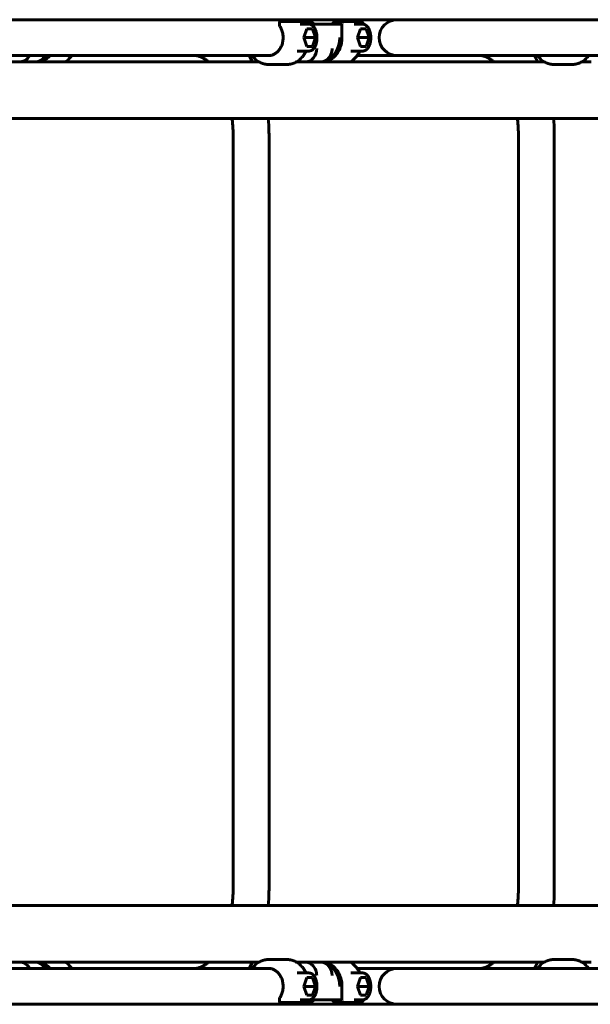
# Model space of a CAD drawing. Units: millimetres. Extents: x -5500 to 5935, y -6517 to 3930.
# Drawn here: x -472 to -46, y -3068 to -2332 of the extents above; entities that cross this region are included whole.
import ezdxf

# ---------------------------------------------------------------- set-up
doc = ezdxf.new("R2010")
doc.units = ezdxf.units.MM
doc.linetypes.add('K5LT_BASIC', pattern=[0])

# ---------------------------------------------------------------- blocks, each defined once
blk = doc.blocks.new('U44')
at = {"color": 150, "linetype": 'K5LT_BASIC', "lineweight": 60}
for p, q in [((-389.65, -2332.45), (-490.63, -2332.45)), ((-468.99, -2332.45), (-340.97, -2332.45)), ((-259.17, -2332.45), (-389.65, -2332.45)), ((-277.74, -2334.35), (-277.74, -2336.9)), ((-277.24, -2333.85), (-269.86, -2333.85)), ((-269.86, -2333.85), (-256.1, -2333.85)), ((-262.16, -2335.85), (-255.61, -2335.85)), ((-256.01, -2332.45), (-127.99, -2332.45)), ((-255.6, -2334.35), (-255.6, -2335.85)), ((-249.87, -2335.85), (-255.6, -2335.85)), ((-249.87, -2335.85), (-238.4, -2335.85)), ((-232.66, -2335.85), (-238.4, -2335.85)), ((-237.59, -2334.35), (-237.59, -2335.85)), ((-229.71, -2333.85), (-237.09, -2333.85)), ((-231.03, -2335.85), (-232.66, -2335.85)), ((-231.03, -2335.76), (-231.03, -2345.85)), ((-215.95, -2333.85), (-229.71, -2333.85)), ((-222.01, -2335.85), (-215.46, -2335.85)), ((-215.45, -2334.35), (-215.45, -2335.85)), ((-189.79, -2332.45), (-176.67, -2332.45)), ((-158.87, -2332.45), (-189.79, -2332.45)), ((-46.19, -2332.45), (-176.67, -2332.45)), ((-158.87, -2332.45), (-64.67, -2332.45)), ((36.31, -2332.45), (-64.67, -2332.45)), ((-259.5, -2345.85), (-257.35, -2339.35)), ((-257.35, -2339.35), (-253.05, -2339.35)), ((-253.05, -2339.35), (-250.89, -2345.85)), ((-217.2, -2339.35), (-219.35, -2345.85)), ((-212.9, -2339.35), (-217.2, -2339.35)), ((-210.74, -2345.85), (-212.9, -2339.35)), ((-257.35, -2352.35), (-259.5, -2345.85)), ((-259.5, -2345.85), (-250.89, -2345.85)), ((-250.89, -2345.85), (-253.05, -2352.35)), ((-219.35, -2345.85), (-217.2, -2352.35)), ((-210.74, -2345.85), (-219.35, -2345.85)), ((-212.9, -2352.35), (-210.74, -2345.85)), ((-389.65, -2359.25), (-490.63, -2359.25)), ((-432.67, -2359.25), (-340.97, -2359.25)), ((-285.84, -2359.25), (-389.65, -2359.25)), ((-300.41, -2359.25), (-297.85, -2363.85)), ((-264.53, -2355.85), (-255.61, -2355.85)), ((-264.53, -2355.85), (-264.53, -2355.85)), ((-253.05, -2352.35), (-257.35, -2352.35)), ((-224.38, -2355.85), (-215.46, -2355.85)), ((-224.38, -2355.85), (-224.38, -2355.85)), ((-219.69, -2359.25), (-184.27, -2359.25)), ((-217.2, -2352.35), (-212.9, -2352.35)), ((-189.79, -2359.25), (-176.67, -2359.25)), ((-158.87, -2359.25), (-189.79, -2359.25)), ((-72.86, -2359.25), (-176.67, -2359.25)), ((-176.67, -2359.25), (-127.99, -2359.25)), ((-158.87, -2359.25), (-64.67, -2359.25)), ((-87.44, -2359.25), (-84.87, -2363.85)), ((36.31, -2359.25), (-64.67, -2359.25)), ((-477.63, -2363.85), (-471.04, -2363.85)), ((-471.04, -2363.85), (-293.02, -2363.85)), ((-466.12, -2363.85), (-471.04, -2363.85)), ((-466.12, -2363.85), (-466.09, -2363.85)), ((-460.39, -2363.85), (-466.12, -2363.85)), ((-459.57, -2363.85), (-466.12, -2363.85)), ((-466.09, -2363.85), (-466.09, -2363.85)), ((-460.39, -2363.85), (-458.67, -2363.85)), ((-272.07, -2365.85), (-285.84, -2365.85)), ((-264.65, -2363.85), (-264.89, -2363.85)), ((-264.89, -2363.85), (-264.61, -2363.85)), ((-264.65, -2363.85), (-258.06, -2363.85)), ((-264.61, -2363.85), (-264.65, -2363.85)), ((-264.65, -2363.85), (-264.65, -2363.85)), ((-258.06, -2363.85), (-80.04, -2363.85)), ((-253.14, -2363.85), (-258.06, -2363.85)), ((-253.14, -2363.85), (-253.11, -2363.85)), ((-247.41, -2363.85), (-253.14, -2363.85)), ((-246.59, -2363.85), (-253.14, -2363.85)), ((-253.11, -2363.85), (-253.11, -2363.85)), ((-247.41, -2363.85), (-245.69, -2363.85)), ((-59.09, -2365.85), (-72.86, -2365.85)), ((-51.63, -2363.85), (-51.91, -2363.85)), ((-51.91, -2363.85), (-51.63, -2363.85)), ((-51.67, -2363.85), (-45.08, -2363.85)), ((-51.63, -2363.85), (-51.67, -2363.85)), ((-51.67, -2363.85), (-51.67, -2363.85)), ((-594.32, -2406.15), (715.5, -2406.15)), ((-312.27, -2980.75), (-312.27, -2419.25)), ((-285.47, -2980.75), (-285.47, -2419.25)), ((-99.29, -2980.75), (-99.29, -2419.25)), ((-72.49, -2980.75), (-72.49, -2419.25)), ((-594.32, -2993.85), (715.5, -2993.85)), ((-272.07, -3034.15), (-285.84, -3034.15)), ((-59.09, -3034.15), (-72.86, -3034.15)), ((-389.65, -3040.75), (-490.63, -3040.75)), ((-477.63, -3036.15), (-471.04, -3036.15)), ((-471.04, -3036.15), (-459.57, -3036.15)), ((-471.04, -3036.15), (-293.02, -3036.15)), ((-466.12, -3036.15), (-466.09, -3036.15)), ((-460.39, -3036.15), (-466.12, -3036.15)), ((-466.09, -3036.15), (-466.09, -3036.15)), ((-460.39, -3036.15), (-458.67, -3036.15)), ((-285.84, -3040.75), (-389.65, -3040.75)), ((-300.41, -3040.75), (-297.85, -3036.15)), ((-264.65, -3036.15), (-264.89, -3036.15)), ((-264.89, -3036.15), (-264.61, -3036.15)), ((-264.61, -3036.15), (-264.65, -3036.15)), ((-264.65, -3036.15), (-258.06, -3036.15)), ((-264.65, -3036.15), (-264.65, -3036.15)), ((-258.06, -3036.15), (-246.59, -3036.15)), ((-258.06, -3036.15), (-80.04, -3036.15)), ((-253.14, -3036.15), (-253.11, -3036.15)), ((-247.41, -3036.15), (-253.14, -3036.15)), ((-253.11, -3036.15), (-253.11, -3036.15)), ((-247.41, -3036.15), (-245.69, -3036.15)), ((-219.69, -3040.75), (-189.79, -3040.75)), ((-189.79, -3040.75), (-176.67, -3040.75)), ((-158.87, -3040.75), (-189.79, -3040.75)), ((-72.86, -3040.75), (-176.67, -3040.75)), ((-158.87, -3040.75), (-64.67, -3040.75)), ((-87.44, -3040.75), (-84.87, -3036.15)), ((36.31, -3040.75), (-64.67, -3040.75)), ((-51.67, -3036.15), (-51.91, -3036.15)), ((-51.91, -3036.15), (-51.63, -3036.15)), ((-51.63, -3036.15), (-51.67, -3036.15)), ((-51.67, -3036.15), (-45.08, -3036.15)), ((-51.67, -3036.15), (-51.67, -3036.15)), ((-264.53, -3044.15), (-255.61, -3044.15)), ((-264.53, -3044.15), (-264.53, -3044.15)), ((-257.35, -3047.65), (-259.5, -3054.15)), ((-253.05, -3047.65), (-257.35, -3047.65)), ((-250.89, -3054.15), (-253.05, -3047.65)), ((-224.38, -3044.15), (-215.46, -3044.15)), ((-224.38, -3044.15), (-224.38, -3044.15)), ((-219.35, -3054.15), (-217.2, -3047.65)), ((-217.2, -3047.65), (-212.9, -3047.65)), ((-212.9, -3047.65), (-210.74, -3054.15)), ((-259.5, -3054.15), (-257.35, -3060.65)), ((-250.89, -3054.15), (-259.5, -3054.15)), ((-253.05, -3060.65), (-250.89, -3054.15)), ((-231.03, -3054.15), (-231.03, -3064.24)), ((-217.2, -3060.65), (-219.35, -3054.15)), ((-219.35, -3054.15), (-210.74, -3054.15)), ((-210.74, -3054.15), (-212.9, -3060.65)), ((-277.74, -3063.1), (-277.74, -3065.65)), ((-262.16, -3064.15), (-255.61, -3064.15)), ((-257.35, -3060.65), (-253.05, -3060.65)), ((-255.6, -3064.15), (-255.6, -3065.65)), ((-255.6, -3064.15), (-249.87, -3064.15)), ((-238.4, -3064.15), (-249.87, -3064.15)), ((-238.4, -3064.15), (-232.66, -3064.15)), ((-237.59, -3064.15), (-237.59, -3065.65)), ((-232.66, -3064.15), (-231.03, -3064.15)), ((-222.01, -3064.15), (-215.46, -3064.15)), ((-212.9, -3060.65), (-217.2, -3060.65)), ((-215.45, -3064.15), (-215.45, -3065.65)), ((-389.65, -3067.55), (-490.63, -3067.55)), ((-468.99, -3067.55), (-340.97, -3067.55)), ((-259.17, -3067.55), (-389.65, -3067.55)), ((-269.86, -3066.15), (-277.24, -3066.15)), ((-269.86, -3066.15), (-256.1, -3066.15)), ((-256.01, -3067.55), (-127.99, -3067.55)), ((-237.09, -3066.15), (-229.71, -3066.15)), ((-215.95, -3066.15), (-229.71, -3066.15)), ((-189.79, -3067.55), (-176.67, -3067.55)), ((-158.87, -3067.55), (-189.79, -3067.55)), ((-46.19, -3067.55), (-176.67, -3067.55)), ((-158.87, -3067.55), (-64.67, -3067.55)), ((36.31, -3067.55), (-64.67, -3067.55))]:
    blk.add_line(p, q, dxfattribs=at)
for centre, radius, start, end in [((-277.24, -2334.35), 0.5, 90, 180), ((-256.01, -2343.1), 10.65, 90.00336, 98.87738), ((-256.1, -2334.35), 0.5, 0, 90), ((-237.09, -2334.35), 0.5, 90, 180), ((-215.95, -2334.35), 0.5, 0, 90), ((-189.79, -2345.85), 13.4, 90, 180), ((-189.79, -2345.85), 13.4, 180, 270), ((-189.79, -3054.15), 13.4, 90, 180), ((-189.79, -3054.15), 13.4, 180, 270), ((-277.24, -3065.65), 0.5, 180, 270), ((-256.01, -3056.9), 10.65, 261.1223, 269.99668), ((-256.1, -3065.65), 0.5, 270, 0), ((-237.09, -3065.65), 0.5, 180, 270), ((-215.95, -3065.65), 0.5, 270, 0)]:
    blk.add_arc(centre, radius, start, end, dxfattribs=at)
for centre, major_axis, ratio, start_param, end_param in [((-259.17, -2345.85), (0, -13.4), 0.819152, 2.413235, 3.141593), ((-233.81, -2335.35), (0.477, -0.477), 0.315299, 4.406956, 5.976895), ((-230.53, -2335.35), (-0.477, -0.477), 0.315299, 5.017822, 5.977753), ((-247.41, -2345.85), (0, -18), 0.819152, 0.216468, 1.570796), ((-471.04, -2353.85), (0, -10), 0.819152, 0, 1.000359), ((-460.39, -2345.85), (0, -18), 0.819152, 0.216468, 0.731094), ((-258.06, -2353.85), (0, -10), 0.819152, 0, 1.570796), ((-459.57, -3046.15), (0, 10), 0.819152, 5.574437, 6.283185), ((-459.57, -3046.15), (0, 10), 0.819152, 5.282826, 5.574437), ((-246.59, -3046.15), (0, 10), 0.819152, 5.574437, 6.283185), ((-246.59, -3046.15), (0, 10), 0.819152, 4.712389, 5.574437), ((-259.17, -3054.15), (0, 13.4), 0.819152, 3.141593, 3.86995), ((-233.81, -3064.65), (-0.477, -0.477), 0.315299, 3.447861, 5.017822), ((-230.53, -3064.65), (0.477, -0.477), 0.315299, 3.447025, 4.406956)]:
    blk.add_ellipse(centre, major_axis=major_axis, ratio=ratio, start_param=start_param, end_param=end_param, dxfattribs=at)
for points, knots in [([(-277.73, -2336.91), (-277.47, -2337.26), (-276.98, -2338.02), (-276.33, -2339.27), (-275.79, -2340.63), (-275.36, -2342.09), (-275.07, -2343.65), (-274.93, -2345.28), (-274.96, -2346.94), (-275.15, -2348.58), (-275.5, -2350.14), (-275.98, -2351.61), (-276.58, -2352.96), (-277.29, -2354.18), (-278.07, -2355.28), (-278.93, -2356.23), (-279.83, -2357.05), (-280.77, -2357.73), (-281.73, -2358.28), (-282.71, -2358.7), (-283.69, -2359.01), (-284.74, -2359.2), (-285.45, -2359.25), (-285.84, -2359.25)], [0, 0, 0, 0, 1.116443, 2.26237, 3.437933, 4.643371, 5.879344, 7.146371, 8.449002, 9.74065, 10.997733, 12.22263, 13.416533, 14.579916, 15.712937, 16.815809, 17.889143, 18.934236, 19.95325, 20.949277, 21.926272, 22.888902, 24, 24, 24, 24]), ([(-277.74, -2336.9), (-277.74, -2336.89), (-277.73, -2336.89), (-277.73, -2336.88), (-277.72, -2336.86), (-277.7, -2336.85), (-277.68, -2336.83), (-277.66, -2336.81), (-277.63, -2336.8), (-277.61, -2336.78), (-277.57, -2336.77), (-277.54, -2336.75), (-277.52, -2336.74)], [0, 0, 0, 0, 0.842826, 2.015564, 3.418727, 4.893352, 6.31193, 7.577651, 8.805447, 9.889625, 10.972815, 13, 13, 13, 13]), ([(-255.61, -2335.85), (-255.46, -2335.85), (-255.18, -2335.87), (-254.77, -2335.94), (-254.36, -2336.06), (-253.95, -2336.23), (-253.53, -2336.46), (-253.11, -2336.75), (-252.68, -2337.11), (-252.25, -2337.55), (-251.83, -2338.08), (-251.41, -2338.71), (-251.02, -2339.43), (-250.66, -2340.24), (-250.33, -2341.15), (-250.06, -2342.15), (-249.85, -2343.21), (-249.71, -2344.35), (-249.65, -2345.53), (-249.67, -2346.74), (-249.77, -2347.93), (-249.96, -2349.06), (-250.21, -2350.12), (-250.52, -2351.1), (-250.88, -2351.98), (-251.28, -2352.77), (-251.71, -2353.45), (-252.15, -2354.04), (-252.61, -2354.52), (-253.06, -2354.92), (-253.51, -2355.23), (-253.95, -2355.47), (-254.38, -2355.65), (-254.8, -2355.77), (-255.21, -2355.84), (-255.48, -2355.85), (-255.61, -2355.85)], [0, 0, 0, 0, 0.820807, 1.590494, 2.375671, 3.185959, 4.030684, 4.918525, 5.856937, 6.851398, 7.904691, 9.016559, 10.184051, 11.402506, 12.666794, 13.97236, 15.315897, 16.69569, 18.111897, 19.566974, 21.00227, 22.400026, 23.760729, 25.083408, 26.365146, 27.601364, 28.786359, 29.914372, 30.98111, 31.985274, 32.929365, 33.81939, 34.663867, 35.472691, 36.256246, 37, 37, 37, 37]), ([(-215.46, -2355.85), (-215.32, -2355.85), (-215.05, -2355.83), (-214.65, -2355.77), (-214.24, -2355.65), (-213.83, -2355.48), (-213.41, -2355.26), (-212.99, -2354.98), (-212.56, -2354.62), (-212.13, -2354.18), (-211.71, -2353.66), (-211.29, -2353.04), (-210.9, -2352.33), (-210.53, -2351.52), (-210.21, -2350.62), (-209.93, -2349.63), (-209.72, -2348.57), (-209.57, -2347.44), (-209.5, -2346.26), (-209.51, -2345.05), (-209.61, -2343.86), (-209.79, -2342.72), (-210.04, -2341.66), (-210.34, -2340.67), (-210.7, -2339.78), (-211.1, -2338.99), (-211.52, -2338.3), (-211.97, -2337.7), (-212.42, -2337.21), (-212.88, -2336.81), (-213.33, -2336.49), (-213.77, -2336.24), (-214.2, -2336.06), (-214.62, -2335.94), (-215.04, -2335.87), (-215.32, -2335.85), (-215.46, -2335.85)], [0, 0, 0, 0, 0.763959, 1.532886, 2.316578, 3.124673, 3.96653, 4.850891, 5.785328, 6.77549, 7.82438, 8.931963, 10.095463, 11.310312, 12.571365, 13.873999, 15.214792, 16.59191, 18.005358, 19.45609, 20.89523, 22.295804, 23.659312, 24.984936, 26.269906, 27.509749, 28.698823, 29.831315, 30.902769, 31.911622, 32.860077, 33.753908, 34.601487, 35.412646, 36.197743, 37, 37, 37, 37]), ([(-231.03, -2345.85), (-231.03, -2346.61), (-231.11, -2348.1), (-231.45, -2350.28), (-231.98, -2352.33), (-232.69, -2354.25), (-233.55, -2356), (-234.54, -2357.58), (-235.63, -2358.98), (-236.8, -2360.2), (-238.03, -2361.23), (-239.31, -2362.09), (-240.62, -2362.77), (-241.94, -2363.28), (-243.27, -2363.63), (-244.52, -2363.81), (-245.33, -2363.85), (-245.69, -2363.85)], [0, 0, 0, 0, 1.443346, 2.846135, 4.212213, 5.543689, 6.841565, 8.106209, 9.337782, 10.536635, 11.703671, 12.840624, 13.950212, 15.036156, 16.10307, 17.156276, 18, 18, 18, 18]), ([(-448.88, -2359.25), (-449.18, -2359.58), (-449.87, -2360.28), (-451.01, -2361.23), (-452.29, -2362.09), (-453.6, -2362.77), (-454.92, -2363.28), (-456.25, -2363.63), (-457.5, -2363.81), (-458.31, -2363.85), (-458.67, -2363.85)], [0, 0, 0, 0, 1.223512, 2.752238, 4.241557, 5.695031, 7.117532, 8.515105, 9.894722, 11, 11, 11, 11]), ([(-454.42, -2361.62), (-454.26, -2361.47), (-453.61, -2360.78), (-453.04, -2359.95), (-452.67, -2359.25)], [0.451203, 0.451203, 0.451203, 0.451203, 0.5, 0.6595454, 0.6595454, 0.6595454, 0.6595454]), ([(-432.67, -2359.25), (-432.95, -2359.63), (-433.64, -2360.49), (-434.82, -2361.72), (-436.22, -2362.89), (-437.21, -2363.55), (-437.72, -2363.85)], [0, 0, 0, 0, 1.381913, 3.282104, 5.133741, 7, 7, 7, 7]), ([(-330.77, -2363.85), (-330.9, -2363.74), (-331.71, -2363.04), (-333.13, -2361.95), (-334.94, -2360.85), (-336.54, -2360.11), (-337.98, -2359.64), (-339.28, -2359.36), (-340.26, -2359.26), (-340.82, -2359.25), (-340.97, -2359.25)], [0, 0, 0, 0, 0.343595, 2.263587, 4.061372, 5.755463, 7.366953, 8.918318, 10.430898, 11, 11, 11, 11]), ([(-298.07, -2359.25), (-297.79, -2359.63), (-297.1, -2360.49), (-295.92, -2361.72), (-294.53, -2362.88), (-293.09, -2363.84), (-291.62, -2364.61), (-290.12, -2365.2), (-288.6, -2365.6), (-287.17, -2365.81), (-286.25, -2365.85), (-285.84, -2365.85)], [0, 0, 0, 0, 1.093305, 2.596647, 4.061576, 5.490149, 6.885603, 8.252391, 9.596065, 10.923047, 12, 12, 12, 12]), ([(-257.8, -2355.85), (-257.99, -2356.25), (-258.51, -2357.26), (-259.47, -2358.79), (-260.68, -2360.35), (-261.99, -2361.72), (-263.38, -2362.88), (-264.81, -2363.84), (-266.29, -2364.61), (-267.79, -2365.2), (-269.31, -2365.6), (-270.73, -2365.81), (-271.66, -2365.85), (-272.07, -2365.85)], [0, 0, 0, 0, 0.929337, 2.403672, 3.840784, 5.241106, 6.605648, 7.936325, 9.236153, 10.50928, 11.760877, 12.996925, 14, 14, 14, 14]), ([(-241.44, -2361.62), (-241.28, -2361.47), (-240.35, -2360.48), (-239.27, -2358.68), (-238.54, -2356.07), (-238.4, -2354.61), (-238.4, -2353.85)], [0.451203, 0.451203, 0.451203, 0.451203, 0.5, 0.75, 0.875, 1, 1, 1, 1]), ([(-217.65, -2355.85), (-217.84, -2356.25), (-218.36, -2357.26), (-219.31, -2358.79), (-220.53, -2360.35), (-221.84, -2361.72), (-223.24, -2362.89), (-224.23, -2363.55), (-224.74, -2363.85)], [0, 0, 0, 0, 1.0479, 2.710503, 4.33113, 5.910269, 7.449059, 9, 9, 9, 9]), ([(-117.79, -2363.85), (-117.92, -2363.74), (-118.73, -2363.04), (-120.15, -2361.95), (-121.96, -2360.85), (-123.56, -2360.11), (-125, -2359.64), (-126.3, -2359.36), (-127.28, -2359.26), (-127.84, -2359.25), (-127.99, -2359.25)], [0, 0, 0, 0, 0.343595, 2.263587, 4.061372, 5.755463, 7.366953, 8.918318, 10.430898, 11, 11, 11, 11]), ([(-85.09, -2359.25), (-84.81, -2359.63), (-84.12, -2360.49), (-82.94, -2361.72), (-81.55, -2362.88), (-80.11, -2363.84), (-78.64, -2364.61), (-77.14, -2365.2), (-75.62, -2365.6), (-74.19, -2365.81), (-73.27, -2365.85), (-72.86, -2365.85)], [0, 0, 0, 0, 1.093305, 2.596647, 4.061576, 5.490149, 6.885603, 8.252391, 9.596065, 10.923047, 12, 12, 12, 12]), ([(-46.86, -2359.25), (-47.14, -2359.63), (-47.83, -2360.49), (-49.01, -2361.72), (-50.4, -2362.88), (-51.83, -2363.84), (-53.31, -2364.61), (-54.81, -2365.2), (-56.33, -2365.6), (-57.76, -2365.81), (-58.68, -2365.85), (-59.09, -2365.85)], [0, 0, 0, 0, 1.093404, 2.596743, 4.06167, 5.49024, 6.885692, 8.252479, 9.596152, 10.923133, 12, 12, 12, 12]), ([(-459.57, -2363.85), (-458.52, -2363.85), (-456.67, -2363.41), (-455.06, -2362.26), (-454.42, -2361.62)], [0, 0, 0, 0, 0.25, 0.451203, 0.451203, 0.451203, 0.451203]), ([(-454.23, -2361.45), (-454.23, -2361.45), (-454.25, -2361.46), (-454.31, -2361.52), (-454.37, -2361.58), (-454.42, -2361.62)], [0, 0, 0, 0, 2.4, 3.6, 6, 6, 6, 6]), ([(-246.59, -2363.85), (-245.54, -2363.85), (-243.69, -2363.41), (-242.08, -2362.26), (-241.44, -2361.62)], [0, 0, 0, 0, 0.25, 0.451203, 0.451203, 0.451203, 0.451203]), ([(-241.25, -2361.45), (-241.25, -2361.45), (-241.27, -2361.46), (-241.33, -2361.52), (-241.39, -2361.58), (-241.44, -2361.62)], [0, 0, 0, 0, 2.4, 3.6, 6, 6, 6, 6]), ([(-312.27, -2419.25), (-312.27, -2418.85), (-312.28, -2417.11), (-312.37, -2413.61), (-312.65, -2409.64), (-312.92, -2407.03), (-313.02, -2406.15)], [0, 0, 0, 0, 0.633127, 2.764358, 5.573303, 7, 7, 7, 7]), ([(-286.08, -2406.15), (-285.77, -2409.46), (-285.52, -2413.83), (-285.47, -2418.21), (-285.47, -2419.25)], [0, 0, 0, 0, 3.818483, 5, 5, 5, 5]), ([(-99.29, -2419.25), (-99.29, -2418.85), (-99.3, -2417.11), (-99.39, -2413.61), (-99.67, -2409.64), (-99.94, -2407.03), (-100.04, -2406.15)], [0, 0, 0, 0, 0.633127, 2.764358, 5.573303, 7, 7, 7, 7]), ([(-73.1, -2406.15), (-72.79, -2409.46), (-72.54, -2413.83), (-72.49, -2418.21), (-72.49, -2419.25)], [0, 0, 0, 0, 3.818483, 5, 5, 5, 5]), ([(-312.27, -2980.75), (-312.27, -2981.15), (-312.28, -2982.89), (-312.37, -2986.39), (-312.65, -2990.36), (-312.92, -2992.97), (-313.02, -2993.85)], [0, 0, 0, 0, 0.633127, 2.764358, 5.573303, 7, 7, 7, 7]), ([(-286.08, -2993.85), (-285.77, -2990.54), (-285.52, -2986.17), (-285.47, -2981.79), (-285.47, -2980.75)], [0, 0, 0, 0, 3.818483, 5, 5, 5, 5]), ([(-99.29, -2980.75), (-99.29, -2981.15), (-99.3, -2982.89), (-99.39, -2986.39), (-99.67, -2990.36), (-99.94, -2992.97), (-100.04, -2993.85)], [0, 0, 0, 0, 0.633127, 2.764358, 5.573303, 7, 7, 7, 7]), ([(-73.1, -2993.85), (-72.79, -2990.54), (-72.54, -2986.17), (-72.49, -2981.79), (-72.49, -2980.75)], [0, 0, 0, 0, 3.818483, 5, 5, 5, 5]), ([(-298.07, -3040.75), (-297.79, -3040.37), (-297.1, -3039.51), (-295.92, -3038.28), (-294.53, -3037.12), (-293.09, -3036.16), (-291.62, -3035.39), (-290.12, -3034.8), (-288.6, -3034.4), (-287.17, -3034.19), (-286.25, -3034.15), (-285.84, -3034.15)], [0, 0, 0, 0, 1.093312, 2.596654, 4.061582, 5.490155, 6.885609, 8.252397, 9.59607, 10.923053, 12, 12, 12, 12]), ([(-257.8, -3044.15), (-257.99, -3043.75), (-258.51, -3042.74), (-259.47, -3041.21), (-260.68, -3039.65), (-261.99, -3038.28), (-263.38, -3037.12), (-264.81, -3036.16), (-266.29, -3035.39), (-267.79, -3034.8), (-269.31, -3034.4), (-270.73, -3034.19), (-271.66, -3034.15), (-272.07, -3034.15)], [0, 0, 0, 0, 0.929337, 2.403672, 3.840784, 5.241106, 6.605648, 7.936325, 9.236153, 10.50928, 11.760877, 12.996925, 14, 14, 14, 14]), ([(-85.09, -3040.75), (-84.81, -3040.37), (-84.12, -3039.51), (-82.94, -3038.28), (-81.55, -3037.12), (-80.11, -3036.16), (-78.64, -3035.39), (-77.14, -3034.8), (-75.62, -3034.4), (-74.19, -3034.19), (-73.27, -3034.15), (-72.86, -3034.15)], [0, 0, 0, 0, 1.093312, 2.596654, 4.061582, 5.490155, 6.885609, 8.252397, 9.59607, 10.923053, 12, 12, 12, 12]), ([(-46.86, -3040.75), (-47.14, -3040.37), (-47.83, -3039.51), (-49.01, -3038.28), (-50.4, -3037.12), (-51.83, -3036.16), (-53.31, -3035.39), (-54.81, -3034.8), (-56.33, -3034.4), (-57.76, -3034.19), (-58.68, -3034.15), (-59.09, -3034.15)], [0, 0, 0, 0, 1.093404, 2.596743, 4.06167, 5.49024, 6.885692, 8.252479, 9.596152, 10.923133, 12, 12, 12, 12]), ([(-471.04, -3036.15), (-469.99, -3036.15), (-467.94, -3036.64), (-465.63, -3038.43), (-464.51, -3040.05), (-464.15, -3040.75)], [0, 0, 0, 0, 0.25, 0.5, 0.6595454, 0.6595454, 0.6595454, 0.6595454]), ([(-448.88, -3040.75), (-449.31, -3040.28), (-450.15, -3039.46), (-451.45, -3038.45), (-452.74, -3037.66), (-454.05, -3037.04), (-455.38, -3036.58), (-456.72, -3036.28), (-457.81, -3036.17), (-458.46, -3036.15), (-458.67, -3036.15)], [0, 0, 0, 0, 1.757097, 3.271868, 4.748314, 6.190454, 7.603593, 8.994125, 10.369274, 11, 11, 11, 11]), ([(-457.22, -3036.57), (-456.98, -3036.63), (-456.02, -3036.92), (-454.31, -3037.67), (-453.03, -3038.53), (-451.79, -3039.49), (-451.15, -3040.09), (-450.54, -3040.75)], [0.1450231, 0.1450231, 0.1450231, 0.1450231, 0.1754314, 0.2631471, 0.3508628, 0.3508628, 0.4532333, 0.4532333, 0.4532333, 0.4532333]), ([(-454.23, -3038.55), (-454.23, -3038.55), (-454.25, -3038.54), (-454.31, -3038.48), (-454.37, -3038.42), (-454.42, -3038.38)], [0, 0, 0, 0, 2.4, 3.6, 6, 6, 6, 6]), ([(-432.67, -3040.75), (-432.95, -3040.37), (-433.64, -3039.51), (-434.82, -3038.28), (-436.22, -3037.11), (-437.21, -3036.45), (-437.72, -3036.15)], [0, 0, 0, 0, 1.381922, 3.282112, 5.133749, 7, 7, 7, 7]), ([(-330.77, -3036.15), (-330.9, -3036.26), (-331.71, -3036.96), (-333.13, -3038.05), (-334.94, -3039.15), (-336.54, -3039.89), (-337.98, -3040.36), (-339.28, -3040.64), (-340.26, -3040.74), (-340.82, -3040.75), (-340.97, -3040.75)], [0, 0, 0, 0, 0.343595, 2.263587, 4.061372, 5.755463, 7.366953, 8.918318, 10.430898, 11, 11, 11, 11]), ([(-277.73, -3063.09), (-277.47, -3062.74), (-276.98, -3061.98), (-276.33, -3060.73), (-275.79, -3059.37), (-275.36, -3057.91), (-275.07, -3056.35), (-274.93, -3054.72), (-274.96, -3053.06), (-275.15, -3051.42), (-275.5, -3049.86), (-275.98, -3048.39), (-276.58, -3047.04), (-277.29, -3045.82), (-278.07, -3044.72), (-278.93, -3043.77), (-279.83, -3042.95), (-280.77, -3042.27), (-281.73, -3041.72), (-282.71, -3041.3), (-283.69, -3040.99), (-284.74, -3040.8), (-285.45, -3040.75), (-285.84, -3040.75)], [0, 0, 0, 0, 1.116443, 2.26237, 3.437933, 4.643371, 5.879344, 7.146371, 8.449002, 9.74065, 10.997733, 12.22263, 13.416533, 14.579916, 15.712937, 16.815809, 17.889143, 18.934236, 19.95325, 20.949277, 21.926272, 22.888902, 24, 24, 24, 24]), ([(-258.06, -3036.15), (-257.01, -3036.15), (-254.96, -3036.64), (-252.33, -3038.67), (-250.74, -3041.32), (-250.01, -3043.93), (-249.87, -3045.39), (-249.87, -3046.15)], [0, 0, 0, 0, 0.25, 0.5, 0.75, 0.875, 1, 1, 1, 1]), ([(-231.03, -3054.15), (-231.03, -3053.67), (-231.07, -3052.65), (-231.24, -3050.92), (-231.61, -3049), (-232.21, -3046.99), (-232.97, -3045.13), (-233.88, -3043.43), (-234.9, -3041.91), (-236.02, -3040.58), (-237.22, -3039.42), (-238.47, -3038.45), (-239.76, -3037.66), (-241.07, -3037.04), (-242.4, -3036.58), (-243.74, -3036.28), (-244.83, -3036.17), (-245.48, -3036.15), (-245.69, -3036.15)], [0, 0, 0, 0, 0.969782, 2.040466, 3.507425, 4.936574, 6.329669, 7.687484, 9.010283, 10.298258, 11.551943, 12.772566, 13.962306, 15.124402, 16.263129, 17.383639, 18.491752, 19, 19, 19, 19]), ([(-244.24, -3036.57), (-244, -3036.63), (-243.04, -3036.92), (-241.33, -3037.67), (-240.05, -3038.53), (-238.42, -3039.79), (-236.42, -3041.83), (-234.16, -3045.79), (-232.89, -3050.09), (-232.66, -3052.85), (-232.66, -3054.15)], [0.1450231, 0.1450231, 0.1450231, 0.1450231, 0.1754314, 0.2631471, 0.3508628, 0.3508628, 0.5131471, 0.6754314, 0.8377157, 1, 1, 1, 1]), ([(-241.25, -3038.55), (-241.25, -3038.55), (-241.27, -3038.54), (-241.33, -3038.48), (-241.39, -3038.42), (-241.44, -3038.38)], [0, 0, 0, 0, 2.4, 3.6, 6, 6, 6, 6]), ([(-217.65, -3044.15), (-217.84, -3043.75), (-218.36, -3042.74), (-219.31, -3041.21), (-220.53, -3039.65), (-221.84, -3038.28), (-223.24, -3037.11), (-224.23, -3036.45), (-224.74, -3036.15)], [0, 0, 0, 0, 1.047908, 2.71051, 4.331137, 5.910276, 7.449066, 9, 9, 9, 9]), ([(-117.79, -3036.15), (-117.92, -3036.26), (-118.73, -3036.96), (-120.15, -3038.05), (-121.96, -3039.15), (-123.56, -3039.89), (-125, -3040.36), (-126.3, -3040.64), (-127.28, -3040.74), (-127.84, -3040.75), (-127.99, -3040.75)], [0, 0, 0, 0, 0.343595, 2.263587, 4.061372, 5.755463, 7.366953, 8.918318, 10.430898, 11, 11, 11, 11]), ([(-255.61, -3044.15), (-255.46, -3044.15), (-255.18, -3044.17), (-254.77, -3044.24), (-254.36, -3044.36), (-253.95, -3044.53), (-253.53, -3044.76), (-253.11, -3045.05), (-252.68, -3045.41), (-252.25, -3045.85), (-251.83, -3046.38), (-251.41, -3047.01), (-251.02, -3047.73), (-250.66, -3048.54), (-250.33, -3049.45), (-250.06, -3050.45), (-249.85, -3051.51), (-249.71, -3052.65), (-249.65, -3053.83), (-249.67, -3055.04), (-249.77, -3056.23), (-249.96, -3057.36), (-250.21, -3058.42), (-250.52, -3059.4), (-250.88, -3060.28), (-251.28, -3061.07), (-251.71, -3061.75), (-252.15, -3062.34), (-252.61, -3062.82), (-253.06, -3063.22), (-253.51, -3063.53), (-253.95, -3063.77), (-254.38, -3063.95), (-254.8, -3064.07), (-255.21, -3064.14), (-255.48, -3064.15), (-255.61, -3064.15)], [0, 0, 0, 0, 0.820807, 1.590494, 2.375671, 3.185959, 4.030684, 4.918525, 5.856937, 6.851398, 7.904691, 9.016559, 10.184051, 11.402506, 12.666794, 13.97236, 15.315897, 16.69569, 18.111897, 19.566974, 21.00227, 22.400026, 23.760729, 25.083408, 26.365146, 27.601364, 28.786359, 29.914372, 30.98111, 31.985274, 32.929365, 33.81939, 34.663867, 35.472691, 36.256246, 37, 37, 37, 37]), ([(-215.46, -3064.15), (-215.32, -3064.15), (-215.05, -3064.13), (-214.65, -3064.07), (-214.24, -3063.95), (-213.83, -3063.78), (-213.41, -3063.56), (-212.99, -3063.28), (-212.56, -3062.92), (-212.13, -3062.48), (-211.71, -3061.96), (-211.29, -3061.34), (-210.9, -3060.63), (-210.53, -3059.82), (-210.21, -3058.92), (-209.93, -3057.93), (-209.72, -3056.87), (-209.57, -3055.74), (-209.5, -3054.56), (-209.51, -3053.35), (-209.61, -3052.16), (-209.79, -3051.02), (-210.04, -3049.96), (-210.34, -3048.97), (-210.7, -3048.08), (-211.1, -3047.29), (-211.52, -3046.6), (-211.97, -3046), (-212.42, -3045.51), (-212.88, -3045.11), (-213.33, -3044.79), (-213.77, -3044.54), (-214.2, -3044.36), (-214.62, -3044.24), (-215.04, -3044.17), (-215.32, -3044.15), (-215.46, -3044.15)], [0, 0, 0, 0, 0.763959, 1.532886, 2.316578, 3.124673, 3.96653, 4.850891, 5.785328, 6.77549, 7.82438, 8.931963, 10.095463, 11.310312, 12.571365, 13.873999, 15.214792, 16.59191, 18.005358, 19.45609, 20.89523, 22.295804, 23.659312, 24.984936, 26.269906, 27.509749, 28.698823, 29.831315, 30.902769, 31.911622, 32.860077, 33.753908, 34.601487, 35.412646, 36.197743, 37, 37, 37, 37]), ([(-277.74, -3063.1), (-277.74, -3063.11), (-277.73, -3063.11), (-277.73, -3063.12), (-277.72, -3063.13), (-277.71, -3063.15), (-277.68, -3063.17), (-277.65, -3063.19), (-277.61, -3063.22), (-277.57, -3063.23), (-277.54, -3063.25), (-277.52, -3063.26)], [0, 0, 0, 0, 0.750283, 1.84582, 2.964426, 4.21563, 5.495525, 7.993045, 9.018228, 10.214331, 12, 12, 12, 12])]:
    blk.add_open_spline(points, degree=3, knots=knots, dxfattribs=at)
for points in [[(-277.73, -2336.91), (-277.73, -2336.9), (-277.74, -2336.9), (-277.74, -2336.9)], [(-277.73, -3063.09), (-277.73, -3063.1), (-277.74, -3063.1), (-277.74, -3063.1)]]:
    blk.add_open_spline(points, degree=3, dxfattribs=at)

msp = doc.modelspace()

# ---------------------------------------------------------------- block references
msp.add_blockref('U44', (0, 0))

doc.saveas('drawing.dxf')
